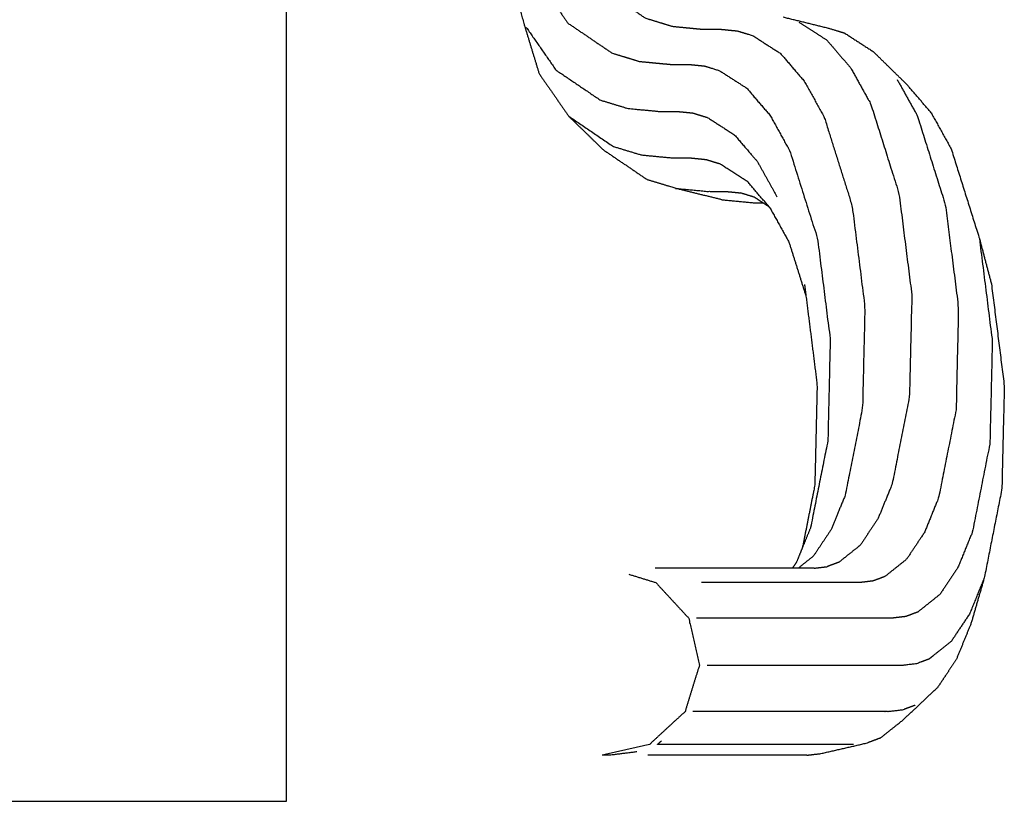
# Model space of a CAD drawing. Units: millimetres. Extents: x 65189 to 70939, y -2931 to 1061.
# Drawn here: x 70064 to 70264, y -762 to -604 of the extents above; entities that cross this region are included whole.
import ezdxf

# ---------------------------------------------------------------- set-up
doc = ezdxf.new("R2010")
doc.units = ezdxf.units.MM
doc.header["$MEASUREMENT"] = 0

msp = doc.modelspace()

# ---------------------------------------------------------------- linework, layer by layer
at = {"color": 0, "lineweight": -3}
for points, knots in [([(70175.94, -560.51), (70174.45, -564.84), (70172.97, -569.16), (70172.98, -574.09), (70172.99, -579.02), (70174.49, -583.94), (70175.99, -588.85), (70178.96, -593.13), (70181.93, -597.4), (70186.37, -600.41), (70190.8, -603.42), (70193.56, -604.26), (70196.32, -605.1), (70199.45, -605.4), (70202.58, -605.7), (70204.39, -605.7), (70206.2, -605.7), (70207.85, -605.86), (70209.5, -606.03), (70211.07, -606.51), (70212.63, -606.99), (70215.44, -608.8), (70218.24, -610.61), (70220.65, -613.43), (70223.07, -616.24), (70225.08, -619.87), (70227.1, -623.51), (70229.94, -632.54), (70232.78, -641.56), (70234.08, -651.85), (70235.37, -662.13), (70235.13, -672.34), (70234.89, -682.55), (70233.14, -691.41), (70231.39, -700.27), (70229.96, -703.76), (70228.54, -707.25), (70226.74, -709.94), (70224.95, -712.63)], [0, 0, 0, 1, 1, 2, 2, 3, 3, 4, 4, 5, 5, 6, 6, 7, 7, 8, 8, 9, 9, 10, 10, 11, 11, 12, 12, 13, 13, 14, 14, 15, 15, 16, 16, 17, 17, 18, 18, 19, 19, 19]), ([(70166.06, -576.08), (70166.07, -581.03), (70166.08, -585.98), (70167.59, -590.92), (70169.09, -595.85), (70172.08, -600.15), (70175.07, -604.45), (70179.54, -607.48), (70184.01, -610.52), (70186.8, -611.37), (70189.58, -612.22), (70192.74, -612.52), (70195.89, -612.82), (70197.7, -612.82), (70199.52, -612.82), (70201.15, -612.98), (70202.77, -613.14), (70204.31, -613.61), (70205.84, -614.09), (70208.61, -615.87), (70211.38, -617.66), (70213.76, -620.44), (70216.14, -623.21), (70218.13, -626.8), (70220.12, -630.39), (70222.94, -639.35), (70225.76, -648.31), (70227.05, -658.53), (70228.33, -668.76), (70228.09, -678.95), (70227.86, -689.13), (70226.1, -698), (70224.35, -706.86)], [0, 0, 0, 1, 1, 2, 2, 3, 3, 4, 4, 5, 5, 6, 6, 7, 7, 8, 8, 9, 9, 10, 10, 11, 11, 12, 12, 13, 13, 14, 14, 15, 15, 16, 16, 16]), ([(70163.6, -595.41), (70164.9, -600.11), (70166.2, -604.8), (70167.71, -609.75), (70169.22, -614.7)], [-1, -1, -1, 0, 0, 1, 1, 1]), ([(70231.39, -606.55), (70229.8, -606.06), (70228.21, -605.57), (70223.51, -604.41), (70218.81, -603.26)], [2, 2, 2, 3, 3, 4, 4, 4]), ([(70166.61, -605.31), (70169.62, -609.63), (70172.62, -613.95), (70177.11, -617), (70181.61, -620.05), (70184.43, -620.91), (70187.24, -621.77), (70190.42, -622.07), (70193.59, -622.37), (70195.41, -622.37), (70197.22, -622.37), (70198.83, -622.53), (70200.43, -622.69), (70201.93, -623.16), (70203.43, -623.62), (70206.16, -625.38), (70208.89, -627.14), (70211.23, -629.88), (70213.58, -632.61), (70215.54, -636.15), (70217.5, -639.69)], [0, 0, 0, 1, 1, 2, 2, 3, 3, 4, 4, 5, 5, 6, 6, 7, 7, 8, 8, 9, 9, 10, 10, 10]), ([(70221.98, -604.23), (70224.81, -606.06), (70227.64, -607.89), (70230.07, -610.72), (70232.51, -613.56), (70234.54, -617.24), (70236.58, -620.91), (70239.44, -629.99), (70242.3, -639.07), (70243.6, -649.41), (70244.9, -659.76), (70244.66, -670.01), (70244.42, -680.27), (70242.66, -689.16), (70240.9, -698.05), (70239.47, -701.56), (70238.04, -705.06), (70236.24, -707.76), (70234.44, -710.45), (70232.27, -712.19), (70230.09, -713.92), (70228.88, -714.37), (70227.68, -714.82)], [0, 0, 0, 1, 1, 2, 2, 3, 3, 4, 4, 5, 5, 6, 6, 7, 7, 8, 8, 9, 9, 10, 10, 11, 11, 11]), ([(70248.81, -622.63), (70246.39, -619.8), (70243.96, -616.97), (70240.51, -613.59), (70237.05, -610.21)], [2, 2, 2, 3, 3, 4, 4, 4]), ([(70169.22, -614.7), (70172.23, -619.03), (70175.24, -623.35), (70178.73, -626.74), (70182.21, -630.14), (70186.72, -633.2), (70191.23, -636.26)], [0, 0, 0, 1, 1, 2, 2, 3, 3, 3]), ([(70241.93, -615.9), (70243.98, -619.59), (70246.02, -623.27), (70248.89, -632.38), (70251.76, -641.49), (70253.06, -651.88), (70254.37, -662.27), (70254.13, -672.59), (70253.89, -682.9), (70252.12, -691.85), (70250.35, -700.8), (70248.9, -704.34), (70247.46, -707.88), (70245.64, -710.6), (70243.82, -713.32), (70241.63, -715.07), (70239.43, -716.82), (70238.21, -717.28), (70236.98, -717.73), (70235.65, -717.89), (70234.32, -718.05), (70233.84, -718.05), (70233.36, -718.05), (70224.23, -718.05), (70215.1, -718.05), (70208.63, -718.05), (70202.16, -718.05)], [0, 0, 0, 1, 1, 2, 2, 3, 3, 4, 4, 5, 5, 6, 6, 7, 7, 8, 8, 9, 9, 10, 10, 11, 11, 12, 12, 13, 13, 13]), ([(70175.24, -623.35), (70179.74, -626.41), (70184.25, -629.47), (70187.09, -630.34), (70189.93, -631.2), (70193.12, -631.51), (70196.31, -631.81), (70198.12, -631.81), (70199.93, -631.81), (70201.52, -631.97), (70203.1, -632.13), (70204.57, -632.58), (70206.04, -633.03), (70208.74, -634.77), (70211.43, -636.51)], [0, 0, 0, 1, 1, 2, 2, 3, 3, 4, 4, 5, 5, 6, 6, 7, 7, 7]), ([(70252.89, -629.97), (70255.76, -639.08), (70258.62, -648.18), (70259.84, -652.76), (70261.06, -657.35)], [0, 0, 0, 1, 1, 2, 2, 2]), ([(70206.32, -640.31), (70201.62, -639.15), (70196.91, -637.99), (70194.07, -637.12), (70191.23, -636.26)], [1, 1, 1, 2, 2, 3, 3, 3]), ([(70196.91, -637.99), (70200.1, -638.29), (70203.3, -638.6), (70205.11, -638.6), (70206.92, -638.6), (70208.49, -638.75), (70210.07, -638.91)], [0, 0, 0, 1, 1, 2, 2, 3, 3, 3]), ([(70206.32, -640.31), (70209.51, -640.61), (70212.7, -640.91), (70213.7, -640.91), (70214.69, -640.91)], [0, 0, 0, 1, 1, 1.551236, 1.551236, 1.551236]), ([(70258.62, -648.18), (70259.93, -658.6), (70261.24, -669.01), (70261, -679.38), (70260.76, -689.75), (70258.98, -698.76), (70257.2, -707.77), (70255.73, -711.36), (70254.27, -714.95), (70252.42, -717.71), (70250.58, -720.47), (70248.35, -722.25), (70246.13, -724.02), (70244.88, -724.49), (70243.63, -724.95), (70242.28, -725.11), (70240.93, -725.27), (70240.44, -725.27), (70239.96, -725.27), (70230.85, -725.27), (70221.73, -725.27), (70215.27, -725.27), (70208.81, -725.27), (70205.01, -725.27), (70201.2, -725.27)], [0, 0, 0, 1, 1, 2, 2, 3, 3, 4, 4, 5, 5, 6, 6, 7, 7, 8, 8, 9, 9, 10, 10, 11, 11, 12, 12, 12]), ([(70261.06, -657.35), (70262.37, -667.75), (70263.68, -678.16), (70263.43, -688.57), (70263.19, -698.97), (70261.4, -708.04), (70259.61, -717.11), (70258.27, -721.71), (70256.94, -726.31), (70255.44, -729.98), (70253.94, -733.66), (70252.05, -736.49), (70250.16, -739.32)], [0, 0, 0, 1, 1, 2, 2, 3, 3, 4, 4, 5, 5, 6, 6, 6]), ([(70223.41, -659.89), (70224.54, -668.88), (70225.67, -677.88), (70225.44, -688.07), (70225.2, -698.26), (70223.95, -704.59), (70222.7, -710.91)], [0.117677, 0.117677, 0.117677, 1, 1, 2, 2, 2.710748, 2.710748, 2.710748]), ([(70222.7, -710.91), (70222.1, -712.39), (70221.5, -713.87), (70221.07, -714.5), (70220.65, -715.13)], [0.5780988, 0.5780988, 0.5780988, 1, 1, 1.2338231, 1.2338231, 1.2338231]), ([(70220.65, -715.13), (70213.21, -715.13), (70205.77, -715.13), (70199.28, -715.13), (70192.79, -715.13)], [1.186509, 1.186509, 1.186509, 2, 2, 3, 3, 3]), ([(70225.04, -715.13), (70224.55, -715.13), (70224.06, -715.13), (70222.36, -715.13), (70220.65, -715.13)], [0, 0, 0, 1, 1, 1.186509, 1.186509, 1.186509]), ([(70187.43, -716.35), (70190.18, -717.2), (70192.92, -718.05), (70196.26, -721.66), (70199.59, -725.27), (70200.68, -730.07), (70201.76, -734.87), (70200.3, -739.56), (70198.85, -744.26), (70195.23, -747.6), (70191.62, -750.93), (70186.83, -752.02), (70182.03, -753.1)], [16.416296, 16.416296, 16.416296, 17, 17, 18, 18, 19, 19, 20, 20, 21, 21, 21.999999, 21.999999, 21.999999]), ([(70259.61, -717.11), (70258.12, -720.75), (70256.64, -724.39), (70254.77, -727.19), (70252.9, -729.99), (70250.64, -731.79), (70248.38, -733.59), (70247.1, -734.07), (70245.82, -734.54), (70244.45, -734.7), (70243.09, -734.87), (70242.6, -734.87), (70242.11, -734.87), (70233, -734.87), (70223.89, -734.87), (70217.43, -734.87), (70210.98, -734.87), (70207.17, -734.87), (70203.37, -734.87)], [0, 0, 0, 1, 1, 2, 2, 3, 3, 4, 4, 5, 5, 6, 6, 7, 7, 8, 8, 9, 9, 9]), ([(70238.51, -749.62), (70240.8, -747.79), (70243.1, -745.96), (70246.63, -742.64), (70250.16, -739.32)], [2, 2, 2, 3, 3, 4, 4, 4]), ([(70245.6, -742.96), (70244.29, -743.44), (70242.99, -743.93), (70241.6, -744.09), (70240.22, -744.26), (70239.72, -744.26), (70239.22, -744.26), (70230.1, -744.26), (70220.99, -744.26), (70214.53, -744.26), (70208.07, -744.26), (70204.26, -744.26), (70200.45, -744.26)], [0, 0, 0, 1, 1, 2, 2, 3, 3, 4, 4, 5, 5, 6, 6, 6]), ([(70200.86, -750.93), (70197.05, -750.93), (70193.23, -750.93), (70193.64, -750.56), (70194.04, -750.19)], [26, 26, 26, 27, 27, 27.111983, 27.111983, 27.111983]), ([(70233.09, -750.93), (70232.58, -750.93), (70232.07, -750.93), (70222.94, -750.93), (70213.81, -750.93), (70207.34, -750.93), (70200.86, -750.93)], [0, 0, 0, 1, 1, 2, 2, 3, 3, 3]), ([(70223.61, -753.1), (70225, -752.94), (70226.4, -752.77), (70231.14, -751.69), (70235.88, -750.6)], [2, 2, 2, 3, 3, 4, 4, 4]), ([(70189.09, -752.42), (70186.37, -752.76), (70183.64, -753.1), (70182.84, -753.1), (70182.03, -753.1)], [8.683496, 8.683496, 8.683496, 9, 9, 9.697218, 9.697218, 9.697218]), ([(70223.61, -753.1), (70223.1, -753.1), (70222.58, -753.1), (70213.43, -753.1), (70204.28, -753.1), (70197.79, -753.1), (70191.3, -753.1)], [0, 0, 0, 1, 1, 2, 2, 3, 3, 3]), ([(70003.9, -762.46), (70003.93, -762.46), (70003.97, -762.46), (70004.08, -762.46), (70004.19, -762.46), (70004.37, -762.46), (70004.56, -762.46), (70004.81, -762.46), (70005.06, -762.46), (70005.38, -762.46), (70005.69, -762.46), (70006.08, -762.46), (70006.46, -762.46), (70006.91, -762.46), (70007.36, -762.46), (70007.87, -762.46), (70008.38, -762.46), (70008.95, -762.46), (70009.52, -762.46), (70010.15, -762.46), (70010.78, -762.46), (70011.47, -762.46), (70012.16, -762.46), (70012.9, -762.46), (70013.64, -762.46), (70014.44, -762.46), (70015.23, -762.46), (70016.08, -762.46), (70016.92, -762.46), (70017.82, -762.46), (70018.72, -762.46), (70019.66, -762.46), (70020.6, -762.46), (70021.59, -762.46), (70022.58, -762.46), (70023.62, -762.46), (70024.65, -762.46), (70025.73, -762.46), (70026.81, -762.46), (70027.92, -762.46), (70029.04, -762.46), (70030.2, -762.46), (70031.35, -762.46), (70032.55, -762.46), (70033.74, -762.46), (70034.97, -762.46), (70036.2, -762.46), (70037.46, -762.46), (70038.72, -762.46), (70040.02, -762.46), (70041.31, -762.46), (70042.63, -762.46), (70043.96, -762.46), (70045.31, -762.46), (70046.66, -762.46), (70048.04, -762.46), (70049.42, -762.46), (70050.82, -762.46), (70052.22, -762.46), (70053.65, -762.46), (70055.07, -762.46), (70056.52, -762.46), (70057.97, -762.46), (70059.43, -762.46), (70060.9, -762.46), (70062.36, -762.46), (70063.83, -762.46), (70065.27, -762.46), (70066.72, -762.46), (70068.15, -762.46), (70069.57, -762.46), (70070.97, -762.46), (70072.38, -762.46), (70073.76, -762.46), (70075.13, -762.46), (70076.49, -762.46), (70077.84, -762.46), (70079.16, -762.46), (70080.48, -762.46), (70081.78, -762.46), (70083.07, -762.46), (70084.34, -762.46), (70085.6, -762.46), (70086.83, -762.46), (70088.05, -762.46), (70089.25, -762.46), (70090.44, -762.46), (70091.6, -762.46), (70092.75, -762.46), (70093.87, -762.46), (70094.99, -762.46), (70096.07, -762.46), (70097.14, -762.46), (70098.18, -762.46), (70099.21, -762.46), (70100.2, -762.46), (70101.19, -762.46), (70102.14, -762.46), (70103.08, -762.46), (70103.98, -762.46), (70104.87, -762.46), (70105.72, -762.46), (70106.57, -762.46), (70107.36, -762.46), (70108.16, -762.46), (70108.9, -762.46), (70109.64, -762.46), (70110.33, -762.46), (70111.01, -762.46), (70111.64, -762.46), (70112.27, -762.46), (70112.84, -762.46), (70113.41, -762.46), (70113.93, -762.46), (70114.44, -762.46), (70114.88, -762.46), (70115.33, -762.46), (70115.72, -762.46), (70116.1, -762.46), (70116.42, -762.46), (70116.74, -762.46), (70116.99, -762.46), (70117.24, -762.46), (70117.42, -762.46), (70117.6, -762.46), (70117.71, -762.46), (70117.82, -762.46), (70117.86, -762.46), (70117.9, -762.46)], [-32, -32, -32, -31, -31, -30, -30, -29, -29, -28, -28, -27, -27, -26, -26, -25, -25, -24, -24, -23, -23, -22, -22, -21, -21, -20, -20, -19, -19, -18, -18, -17, -17, -16, -16, -15, -15, -14, -14, -13, -13, -12, -12, -11, -11, -10, -10, -9, -9, -8, -8, -7, -7, -6, -6, -5, -5, -4, -4, -3, -3, -2, -2, -1, -1, 0, 0, 1, 1, 2, 2, 3, 3, 4, 4, 5, 5, 6, 6, 7, 7, 8, 8, 9, 9, 10, 10, 11, 11, 12, 12, 13, 13, 14, 14, 15, 15, 16, 16, 17, 17, 18, 18, 19, 19, 20, 20, 21, 21, 22, 22, 23, 23, 24, 24, 25, 25, 26, 26, 27, 27, 28, 28, 29, 29, 30, 30, 31, 31, 32, 32, 32])]:
    msp.add_open_spline(points, degree=2, knots=knots, dxfattribs=at)
for points in [[(70117.9, -762.46), (70117.9, -663.16), (70117.9, -563.85)], [(70231.39, -606.55), (70234.22, -608.38), (70237.05, -610.21)], [(70248.81, -622.63), (70250.85, -626.3), (70252.89, -629.97)], [(70215.85, -641.66), (70213.64, -639.09), (70211.43, -636.51)], [(70212.98, -639.81), (70211.52, -639.36), (70210.07, -638.91)], [(70212.98, -639.81), (70213.84, -640.36), (70214.69, -640.91)], [(70214.69, -640.91), (70215.27, -641.29), (70215.85, -641.66)], [(70216.07, -641.92), (70215.96, -641.79), (70215.85, -641.66)], [(70216.07, -641.92), (70218.02, -645.43), (70219.96, -648.93)], [(70219.96, -648.93), (70221.68, -654.41), (70223.41, -659.89)], [(70223.11, -657.49), (70223.26, -658.69), (70223.41, -659.89)], [(70224.35, -706.86), (70223.53, -708.89), (70222.7, -710.91)], [(70221.81, -715.13), (70223.38, -713.88), (70224.95, -712.63)], [(70225.04, -715.13), (70226.36, -714.98), (70227.68, -714.82)], [(70238.51, -749.62), (70237.19, -750.11), (70235.88, -750.6)]]:
    msp.add_open_spline(points, degree=2, dxfattribs=at)

doc.saveas('drawing.dxf')
